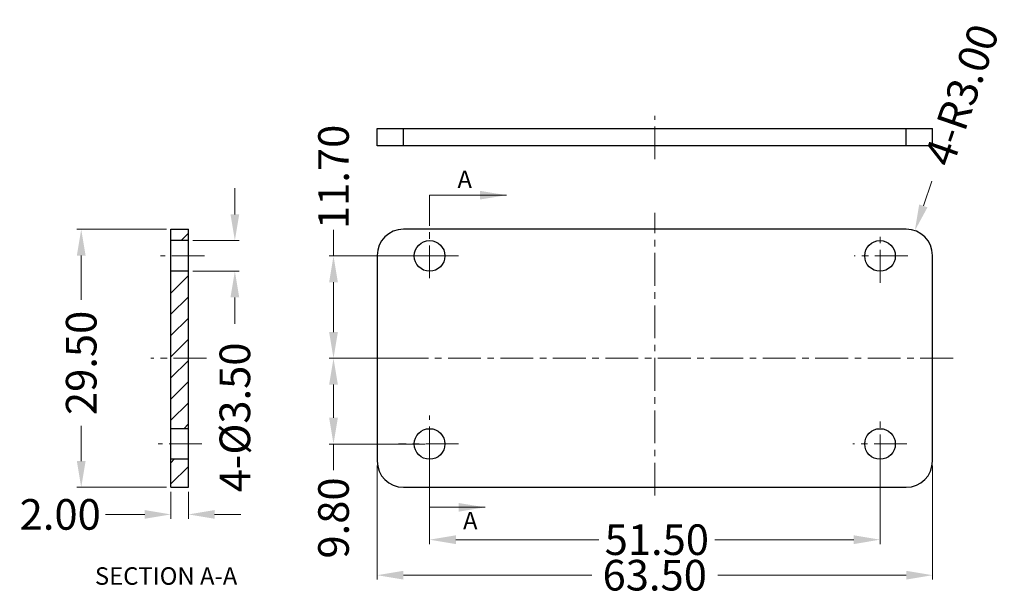
# Model space of a CAD drawing. Extents: x 528 to 1279, y -109 to 409.
# Drawn here: x 981 to 1094, y 167 to 233 of the extents above; entities that cross this region are included whole.
import ezdxf

# ---------------------------------------------------------------- set-up
doc = ezdxf.new("R2010")
doc.units = 0
doc.header["$MEASUREMENT"] = 0
doc.linetypes.add('CENTER', pattern=[0.6, 0.375, -0.075, 0.075, -0.075])
doc.layers.add('cen', color=1, linetype='CENTER', lineweight=9)
doc.layers.add('qq', color=3, linetype='Continuous')
doc.dimstyles.get("Standard").update_dxf_attribs({"dimtxt": 0.18, "dimasz": 0.18, "dimexe": 0.18, "dimexo": 0.0625, "dimgap": 0.09, "dimtad": 0, "dimtih": 1, "dimtoh": 1, "dimdec": 4, "dimzin": 0, "dimdsep": 46, "dimtxsty": 'Standard', "dimcen": 0.09, "dimadec": 0, "dimazin": 0, "dimtfac": 1, "dimtdec": 4, "dimtofl": 0, "dimtmove": 0, "dimatfit": 0, "dimfxl": 0, "dimtolj": 1, "dimtzin": 0, "dimarcsym": 0})

# ---------------------------------------------------------------- blocks, each defined once
blk = doc.blocks.new('*D11')
at = {"layer": 'Defpoints', "color": 0, "linetype": 'Continuous', "lineweight": 0}
for p in [(1022.14, 182.72), (1085.64, 182.72), (1085.64, 169.67)]:
    blk.add_point(p, dxfattribs=at)
at = {"layer": 'qq', "color": 0, "linetype": 'Continuous', "lineweight": 0}
for p, q in [((1022.14, 182.22), (1022.14, 169.17)), ((1085.64, 182.22), (1085.64, 169.17)), ((1025.14, 169.67), (1046.67, 169.67)), ((1082.64, 169.67), (1061.08, 169.67))]:
    blk.add_line(p, q, dxfattribs=at)
for points in [[(1025.14, 170.17), (1025.14, 169.17), (1022.14, 169.67)], [(1082.64, 170.17), (1082.64, 169.17), (1085.64, 169.67)]]:
    blk.add_solid(points, dxfattribs=at)
at = {"layer": 'qq', "color": 0, "linetype": 'Continuous', "lineweight": 0, "insert": (1053.88, 169.67), "char_height": 3.5, "attachment_point": 5}
blk.add_mtext('\\A1;63.50', dxfattribs=at)
blk = doc.blocks.new('*D6')
at = {"layer": 'Defpoints', "color": 0, "linetype": 'Continuous', "lineweight": 0}
for p in [(1000.56, 207.92), (1000.56, 204.42), (1005.87, 204.42)]:
    blk.add_point(p, dxfattribs=at)
at = {"layer": 'qq', "color": 0, "linetype": 'Continuous', "lineweight": 0}
for p, q in [((1005.87, 210.92), (1005.87, 213.92)), ((1001.06, 207.92), (1006.37, 207.92)), ((1001.06, 204.42), (1006.37, 204.42)), ((1005.87, 201.42), (1005.87, 198.42))]:
    blk.add_line(p, q, dxfattribs=at)
for points in [[(1005.37, 210.92), (1006.37, 210.92), (1005.87, 207.92)], [(1005.37, 201.42), (1006.37, 201.42), (1005.87, 204.42)]]:
    blk.add_solid(points, dxfattribs=at)
at = {"layer": 'qq', "color": 0, "linetype": 'Continuous', "lineweight": 0, "insert": (1005.87, 187.71), "char_height": 3.5, "attachment_point": 5, "rotation": 90}
blk.add_mtext('\\A1;4-%%c3.50', dxfattribs=at)
blk = doc.blocks.new('*D12')
at = {"layer": 'Defpoints', "color": 0, "linetype": 'Continuous', "lineweight": 0}
for p in [(998.56, 179.72), (1000.56, 179.72), (1000.56, 176.62)]:
    blk.add_point(p, dxfattribs=at)
at = {"layer": 'qq', "color": 0, "linetype": 'Continuous', "lineweight": 0}
for p, q in [((998.56, 179.22), (998.56, 176.12)), ((1000.56, 179.22), (1000.56, 176.12)), ((995.56, 176.62), (991.07, 176.62)), ((1003.56, 176.62), (1006.56, 176.62))]:
    blk.add_line(p, q, dxfattribs=at)
for points in [[(995.56, 177.12), (995.56, 176.12), (998.56, 176.62)], [(1003.56, 177.12), (1003.56, 176.12), (1000.56, 176.62)]]:
    blk.add_solid(points, dxfattribs=at)
at = {"layer": 'qq', "color": 0, "linetype": 'Continuous', "lineweight": 0, "insert": (985.9, 176.62), "char_height": 3.5, "attachment_point": 5}
blk.add_mtext('\\A1;2.00', dxfattribs=at)
blk = doc.blocks.new('*D13')
at = {"layer": 'Defpoints', "color": 0, "linetype": 'Continuous', "lineweight": 0}
for p in [(1083.62, 209.06), (1082.64, 206.22)]:
    blk.add_point(p, dxfattribs=at)
at = {"layer": 'qq', "color": 0, "linetype": 'Continuous', "lineweight": 0}
blk.add_line((1085.57, 214.73), (1084.6, 211.89), dxfattribs=at)
blk.add_solid([(1084.12, 212.06), (1085.07, 211.73), (1083.62, 209.06)], dxfattribs=at)
at = {"layer": 'qq', "color": 0, "linetype": 'Continuous', "lineweight": 0, "insert": (1088.97, 224.58), "char_height": 3.5, "attachment_point": 5, "rotation": 70.9673}
blk.add_mtext('\\A1;4-R3.00', dxfattribs=at)
blk = doc.blocks.new('*D7')
at = {"layer": 'Defpoints', "color": 0, "linetype": 'Continuous', "lineweight": 0}
for p in [(1028.14, 184.67), (1079.64, 184.67), (1079.64, 173.73)]:
    blk.add_point(p, dxfattribs=at)
at = {"layer": 'qq', "color": 0, "linetype": 'Continuous', "lineweight": 0}
for p, q in [((1028.14, 184.17), (1028.14, 173.23)), ((1079.64, 184.17), (1079.64, 173.23)), ((1031.14, 173.73), (1047.5, 173.73)), ((1076.64, 173.73), (1060.75, 173.73))]:
    blk.add_line(p, q, dxfattribs=at)
for points in [[(1031.14, 174.23), (1031.14, 173.23), (1028.14, 173.73)], [(1076.64, 174.23), (1076.64, 173.23), (1079.64, 173.73)]]:
    blk.add_solid(points, dxfattribs=at)
at = {"layer": 'qq', "color": 0, "linetype": 'Continuous', "lineweight": 0, "insert": (1054.12, 173.73), "char_height": 3.5, "attachment_point": 5}
blk.add_mtext('\\A1;51.50', dxfattribs=at)
blk = doc.blocks.new('*D8')
at = {"layer": 'Defpoints', "color": 0, "linetype": 'Continuous', "lineweight": 0}
for p in [(1028.14, 206.17), (1017.15, 194.47), (1028.14, 194.47)]:
    blk.add_point(p, dxfattribs=at)
at = {"layer": 'qq', "color": 0, "linetype": 'Continuous', "lineweight": 0}
for p, q in [((1017.15, 206.17), (1017.15, 209.17)), ((1027.64, 206.17), (1016.65, 206.17)), ((1017.15, 197.47), (1017.15, 203.17)), ((1027.64, 194.47), (1016.65, 194.47))]:
    blk.add_line(p, q, dxfattribs=at)
for points in [[(1016.65, 203.17), (1017.65, 203.17), (1017.15, 206.17)], [(1016.65, 197.47), (1017.65, 197.47), (1017.15, 194.47)]]:
    blk.add_solid(points, dxfattribs=at)
at = {"layer": 'qq', "color": 0, "linetype": 'Continuous', "lineweight": 0, "insert": (1017.15, 215.21), "char_height": 3.5, "attachment_point": 5, "rotation": 90}
blk.add_mtext('\\A1;11.70', dxfattribs=at)
blk = doc.blocks.new('*D9')
at = {"layer": 'Defpoints', "color": 0, "linetype": 'Continuous', "lineweight": 0}
for p in [(1017.15, 194.47), (1027.64, 194.47), (1028.14, 184.67)]:
    blk.add_point(p, dxfattribs=at)
at = {"layer": 'qq', "color": 0, "linetype": 'Continuous', "lineweight": 0}
for p, q in [((1027.14, 194.47), (1016.65, 194.47)), ((1017.15, 191.47), (1017.15, 187.67)), ((1027.64, 184.67), (1016.65, 184.67)), ((1017.15, 184.67), (1017.15, 181.67))]:
    blk.add_line(p, q, dxfattribs=at)
for points in [[(1016.65, 191.47), (1017.65, 191.47), (1017.15, 194.47)], [(1016.65, 187.67), (1017.65, 187.67), (1017.15, 184.67)]]:
    blk.add_solid(points, dxfattribs=at)
at = {"layer": 'qq', "color": 0, "linetype": 'Continuous', "lineweight": 0, "insert": (1017.15, 176.21), "char_height": 3.5, "attachment_point": 5, "rotation": 90}
blk.add_mtext('\\A1;9.80', dxfattribs=at)
blk = doc.blocks.new('*D10')
at = {"layer": 'Defpoints', "color": 0, "linetype": 'Continuous', "lineweight": 0}
for p in [(998.56, 209.22), (988.3, 179.72), (998.56, 179.72)]:
    blk.add_point(p, dxfattribs=at)
at = {"layer": 'qq', "color": 0, "linetype": 'Continuous', "lineweight": 0}
for p, q in [((998.06, 209.22), (987.8, 209.22)), ((988.3, 206.22), (988.3, 201.15)), ((988.3, 182.72), (988.3, 186.73)), ((998.06, 179.72), (987.8, 179.72))]:
    blk.add_line(p, q, dxfattribs=at)
for points in [[(987.8, 206.22), (988.8, 206.22), (988.3, 209.22)], [(987.8, 182.72), (988.8, 182.72), (988.3, 179.72)]]:
    blk.add_solid(points, dxfattribs=at)
at = {"layer": 'qq', "color": 0, "linetype": 'Continuous', "lineweight": 0, "insert": (988.3, 193.94), "char_height": 3.5, "attachment_point": 5, "rotation": 90}
blk.add_mtext('\\A1;29.50', dxfattribs=at)

msp = doc.modelspace()

# ---------------------------------------------------------------- linework, layer by layer
at = {"color": 7, "linetype": 'Continuous'}
for p, q in [((1022.139, 220.745), (1085.639, 220.745)), ((1022.139, 218.745), (1022.139, 220.745)), ((1085.639, 218.745), (1085.639, 220.745)), ((1085.639, 218.745), (1022.139, 218.745)), ((998.558, 179.722), (998.558, 209.222)), ((998.558, 209.222), (1000.558, 209.222)), ((1000.558, 179.722), (1000.558, 209.222)), ((1082.639, 209.222), (1025.139, 209.222)), ((1000.558, 207.922), (998.558, 207.922)), ((1022.139, 206.222), (1022.139, 182.722)), ((1085.639, 182.722), (1085.639, 206.222)), ((1000.558, 204.422), (998.558, 204.422)), ((1000.558, 186.422), (998.558, 186.422)), ((1000.558, 182.922), (998.558, 182.922)), ((998.558, 179.722), (1000.558, 179.722)), ((1025.139, 179.722), (1082.639, 179.722))]:
    msp.add_line(p, q, dxfattribs=at)
at = {"color": 9, "linetype": 'Continuous'}
for p, q in [((1025.139, 218.745), (1025.139, 220.745)), ((1082.639, 218.745), (1082.639, 220.745))]:
    msp.add_line(p, q, dxfattribs=at)
at = {"color": 2, "linetype": 'Continuous'}
for p, q in [((998.59, 209.222), (998.558, 209.19)), ((1000.558, 208.767), (999.713, 207.922)), ((1000.558, 203.921), (998.558, 201.921)), ((1000.558, 201.498), (998.558, 199.498)), ((1000.558, 199.075), (998.558, 197.075)), ((1000.558, 196.652), (998.558, 194.652)), ((1000.558, 194.229), (998.558, 192.229)), ((1000.558, 191.806), (998.558, 189.806)), ((1000.558, 189.383), (998.558, 187.383)), ((1000.558, 186.959), (1000.021, 186.422)), ((998.944, 182.922), (998.558, 182.536)), ((1000.558, 182.113), (998.558, 180.113))]:
    msp.add_line(p, q, dxfattribs=at)
at = {"color": 7, "linetype": 'Continuous'}
for centre in [(1028.139, 206.172), (1079.639, 206.172), (1028.139, 184.672), (1079.639, 184.672)]:
    msp.add_circle(centre, 1.75, dxfattribs=at)
for centre, start, end in [((1025.139, 206.222), 90, 180), ((1082.639, 206.222), 0, 90), ((1025.139, 182.722), 180, 270), ((1082.639, 182.722), 270, 0)]:
    msp.add_arc(centre, 3, start, end, dxfattribs=at)
at = {"layer": 'cen', "ltscale": 10}
for p, q in [((1053.889, 217.228), (1053.889, 222.184)), ((1028.139, 203.627), (1028.139, 212.437)), ((1053.889, 178.766), (1053.889, 211.11)), ((1079.639, 203.112), (1079.639, 208.548)), ((1002.395, 206.172), (997.348, 206.172)), ((1031.43, 206.172), (1025.139, 206.172)), ((1082.804, 206.172), (1076.701, 206.172)), ((1002.611, 194.472), (996.259, 194.472)), ((1087.993, 194.472), (1019.25, 194.472)), ((1028.139, 176.924), (1028.139, 187.929)), ((1079.639, 182.009), (1079.639, 187.514)), ((1002.104, 184.672), (997.086, 184.672)), ((1031.44, 184.672), (1024.585, 184.672)), ((1082.722, 184.672), (1076.541, 184.672))]:
    msp.add_line(p, q, dxfattribs=at)

# ---------------------------------------------------------------- texts
at = {"layer": 'qq', "color": 3, "linetype": 'Continuous', "lineweight": 0, "char_height": 2, "attachment_point": 1}
for s, insert, width in [('A', (1031.325, 215.934), 14.7365), ('A', (1031.96, 176.91), 13.93105), ('SECTION A-A', (989.867, 170.578), 89.1864)]:
    msp.add_mtext(s, dxfattribs=dict(at, insert=insert, width=width))

# ---------------------------------------------------------------- dimensions: what is measured, and where the dimension line sits
at = {"layer": 'qq', "color": 3, "linetype": 'Continuous', "lineweight": 0}
dim = msp.add_radius_dim(center=(1082.639, 206.222), mpoint=(1083.618, 209.058), text='4-<>', dimstyle='Standard', override={"dimtxt": 3.5, "dimasz": 3, "dimexe": 0.5, "dimexo": 0.5, "dimgap": 0.5, "dimtih": 0, "dimtoh": 0, "dimdec": 2, "dimdsep": 0, "dimcen": 0, "dimtdec": 2, "dimatfit": 3, "dimlwd": 0, "dimlwe": 0}, dxfattribs=at)
dim.commit()
dim.dimension.update_dxf_attribs({"geometry": '*D13', "text_midpoint": (1088.971, 224.577)})
for base, p1, p2, picture, middle in [((1017.145, 194.472), (1028.139, 206.172), (1028.139, 194.472), '*D8', (1017.145, 215.213)), ((988.295, 179.722), (998.558, 209.222), (998.558, 179.722), '*D10', (988.295, 193.937)), ((1017.146, 194.472), (1028.139, 184.672), (1027.639, 194.472), '*D9', (1017.146, 176.213))]:
    dim = msp.add_linear_dim(base=base, p1=p1, p2=p2, angle=90, dimstyle='Standard', override={"dimtxt": 3.5, "dimasz": 3, "dimexe": 0.5, "dimexo": 0.5, "dimgap": 0.5, "dimtih": 0, "dimtoh": 0, "dimdec": 2, "dimdsep": 0, "dimcen": 0, "dimtdec": 2, "dimatfit": 3, "dimlwd": 0, "dimlwe": 0}, dxfattribs=at)
    dim.commit()
    dim.dimension.update_dxf_attribs({"geometry": picture, "text_midpoint": middle, "dimtype": 160})
dim = msp.add_linear_dim(base=(1005.871, 204.422), p1=(1000.558, 207.922), p2=(1000.558, 204.422), angle=90, text='4-%%c<>', dimstyle='Standard', override={"dimtxt": 3.5, "dimasz": 3, "dimexe": 0.5, "dimexo": 0.5, "dimgap": 0.5, "dimtih": 0, "dimtoh": 0, "dimdec": 2, "dimdsep": 0, "dimcen": 0, "dimtdec": 2, "dimatfit": 3, "dimlwd": 0, "dimlwe": 0}, dxfattribs=at)
dim.commit()
dim.dimension.update_dxf_attribs({"geometry": '*D6', "text_midpoint": (1005.871, 187.713), "dimtype": 160})
for base, p1, p2, picture, middle in [((1079.639, 173.734), (1028.139, 184.672), (1079.639, 184.672), '*D7', (1054.12, 173.734)), ((1085.639, 169.669), (1022.139, 182.722), (1085.639, 182.722), '*D11', (1053.875, 169.669)), ((1000.558, 176.62), (998.558, 179.722), (1000.558, 179.722), '*D12', (985.905, 176.62))]:
    dim = msp.add_linear_dim(base=base, p1=p1, p2=p2, dimstyle='Standard', override={"dimtxt": 3.5, "dimasz": 3, "dimexe": 0.5, "dimexo": 0.5, "dimgap": 0.5, "dimtih": 0, "dimtoh": 0, "dimdec": 2, "dimdsep": 0, "dimcen": 0, "dimtdec": 2, "dimatfit": 3, "dimlwd": 0, "dimlwe": 0}, dxfattribs=at)
    dim.commit()
    dim.dimension.update_dxf_attribs({"geometry": picture, "text_midpoint": middle, "dimtype": 160})

# ---------------------------------------------------------------- leaders
for points in [[(1036.918, 213.117), (1028.139, 213.117), (1028.139, 211.634)], [(1034.472, 177.431), (1028.139, 177.431), (1028.139, 179.161)]]:
    msp.add_leader(points, dimstyle='Standard', override={"dimtxt": 3.5, "dimasz": 3, "dimexe": 0.5, "dimexo": 0.5, "dimgap": 0.5, "dimtih": 0, "dimtoh": 0, "dimdec": 2, "dimdsep": 0, "dimcen": 0, "dimtdec": 2, "dimatfit": 3, "dimlwd": 0, "dimlwe": 0}, dxfattribs=at)

doc.saveas('drawing.dxf')
